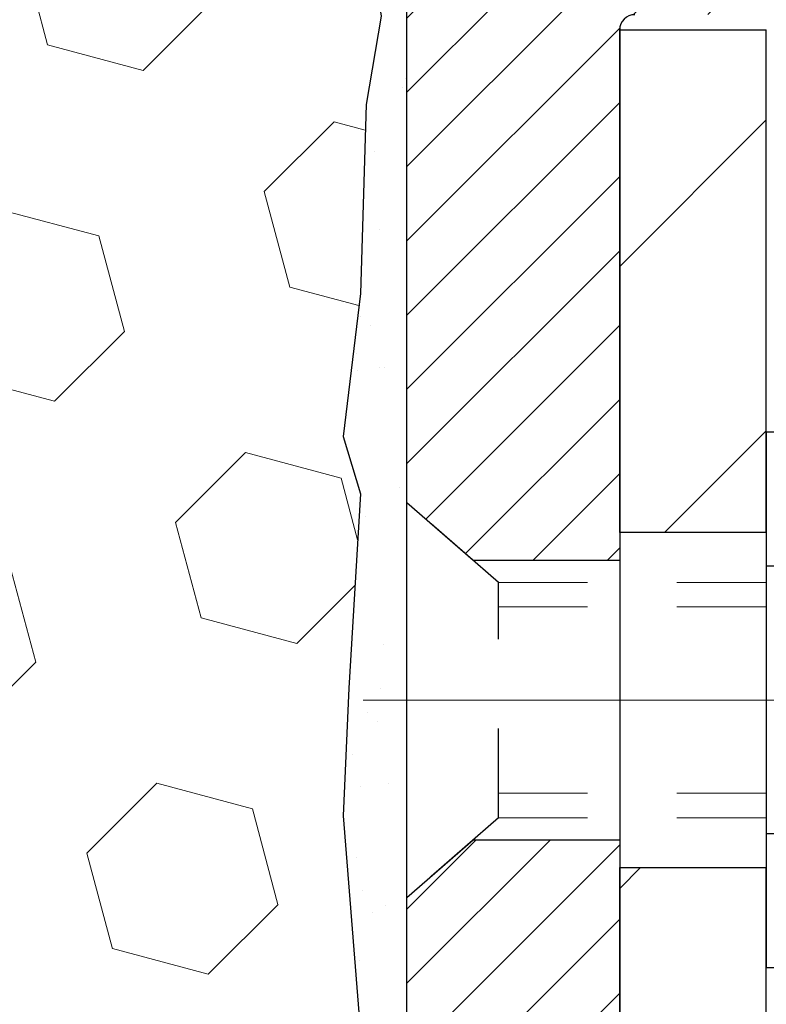
# Model space of a CAD drawing. Extents: x 13 to 3254, y -602 to 1977.
# Drawn here: x 321 to 321, y -577 to -576 of the extents above; entities that cross this region are included whole.
import ezdxf

# ---------------------------------------------------------------- set-up
doc = ezdxf.new("R2010")
doc.units = 0
doc.header["$LTSCALE"] = 5
doc.header["$MEASUREMENT"] = 0
doc.linetypes.add('CENTERX2', pattern=[4, 2.5, -0.5, 0.5, -0.5])
doc.linetypes.add('HIDDEN', pattern=[0.375, 0.25, -0.125])
for name, color, linetype, lineweight in [('CENTERLINE - L', 1, 'CENTERX2', 18), ('EPOXY ADHESIVE - H', 50, 'CONTINUOUS', 15), ('EPOXY ADHESIVE - L', 52, 'CONTINUOUS', 25), ('FOAM INSERT - H', 150, 'CONTINUOUS', 9), ('MIG FOOT - H', 251, 'CONTINUOUS', 20), ('MIG FOOT - L', 7, 'CONTINUOUS', 30), ('MIG RETAINER - H', 251, 'CONTINUOUS', 20), ('MIG RETAINER - L', 7, 'CONTINUOUS', 30), ('SCREW - L', 1, 'CONTINUOUS', 25)]:
    doc.layers.add(name, color=color, linetype=linetype, lineweight=lineweight)

msp = doc.modelspace()

# ---------------------------------------------------------------- hatches: boundary and pattern name
at = {"layer": 'EPOXY ADHESIVE - H'}
h = msp.add_hatch(dxfattribs=at)
h.set_pattern_fill('AR-SAND', color=256, scale=0.06, style=0)
h.set_pattern_definition([(37.50000000000001, (0, -403.1031943853621), (-0.003779601486576489, 0.1156094261407895), [0, -0.0912, 0, -0.102, 0, -0.0975]), (7.499999999999999, (0, -403.1031943853621), (0.1061866023160636, 0.1693287639137844), [0, -0.04919999999999999, 0, -0.08220000000000001, 0, -0.0315]), (327.5, (-0.07379999999999999, -403.1031943853621), (0.1868485117050897, 0.0003395432122178965), [0, -0.03, 0, -0.108, 0, -0.141]), (317.5, (-0.07379999999999999, -403.1031943853621), (0.1803675962743376, 0.05266053389605496), [0, -0.015, 0, -0.07079999999999999, 0, -0.081])])
edge = h.paths.add_edge_path()
edge.add_line((320.9035932238046, -575.5016125652407), (320.9049110608942, -575.8152859282566))
edge.add_line((320.9049110608942, -575.8152859282566), (320.9218881614768, -575.9286690665729))
edge.add_line((320.9218881614768, -575.9286690665729), (320.9051845909788, -576.027612171991))
edge.add_line((320.9051845909788, -576.027612171991), (320.8987730457964, -576.238992038185))
edge.add_line((320.8987730457964, -576.238992038185), (320.8795420573172, -576.3991275599385))
edge.add_line((320.8795420573172, -576.3991275599385), (320.8987730457964, -576.4631813243316))
edge.add_line((320.8987730457964, -576.4631813243316), (320.8859536024996, -576.6809659005014))
edge.add_line((320.8859536024996, -576.6809659005014), (320.8795420573172, -576.8237583506796))
edge.add_line((320.8795420573172, -576.8237583506796), (320.8987730457964, -577.0671639882983))
edge.add_line((320.8987730457964, -577.0671639882983), (320.8859536024996, -577.2721391445159))
edge.add_line((320.8859536024996, -577.2721391445159), (320.8987730457964, -577.6116265394955))
edge.add_line((320.8987730457964, -577.6116265394955), (320.8987730457964, -577.6866186654877))
edge.add_line((320.8987730457964, -577.6866186654877), (321.0964808366325, -577.7776581232861))
edge.add_line((321.0964808366325, -577.7776581232861), (321.1220141593458, -578.0472793772524))
edge.add_line((321.1220141593458, -578.0472793772524), (321.1262697131315, -578.2348091657364))
edge.add_line((321.1262697131315, -578.2348091657364), (321.1347808207029, -578.4155445992774))
edge.add_line((321.1347808207029, -578.4155445992774), (321.1606901361201, -578.6005299996964))
edge.add_line((321.1606901361201, -578.6005299996964), (321.1428732091263, -578.8026247580787))
edge.add_line((321.1428732091263, -578.8026247580788), (321.1428732091263, -579.0036573783582))
edge.add_line((321.1428732091263, -579.0036573783582), (321.140527527371, -579.149861831017))
edge.add_line((321.140527527371, -579.149861831017), (321.144684810336, -579.2383818166509))
edge.add_line((321.144684810336, -579.2383818166506), (321.1505896048457, -579.3299277323144))
edge.add_line((321.1505896048457, -579.3299277323144), (321.1550758814265, -579.4147209444639))
edge.add_line((321.1550758814265, -579.4147209444639), (321.1389893754003, -579.5247072833021))
edge.add_line((321.1389893754003, -579.5247072833022), (321.1492887856423, -579.6256491935543))
edge.add_line((321.1492887856423, -579.6256491935542), (321.1519269425316, -579.7069216035295))
edge.add_line((321.1519269425316, -579.7069216035295), (321.188831429839, -579.7069216035295))
edge.add_line((321.188831429839, -579.7069216035295), (321.188831429839, -579.606241062739))
edge.add_line((321.188831429839, -579.606241062739), (321.1890979500272, -579.4176359083731))
edge.add_line((321.1890979500272, -579.4176359083731), (321.1888329458173, -578.8133064067508))
edge.add_line((321.1888329458173, -578.8133064067506), (321.1888299138614, -577.6160880133509))
edge.add_line((321.1888299138614, -577.6160880133509), (320.9508314298394, -577.6160880133509))
edge.add_line((320.9508314298394, -577.6160880133509), (320.950831429839, -575.5819216035295))
edge.add_arc((321.1476003058626, -575.4121336958747), 0.2598959871900349, 200.1382916807193, 220.7902489380527, ccw=False)
at = {"layer": 'FOAM INSERT - H'}
h = msp.add_hatch(dxfattribs=at)
h.set_pattern_fill('HEX', color=256, scale=0.885, angle=45, style=0)
h.set_pattern_definition([(45, (309.570387727128, -582.7394752672374), (-0.1354874013976945, 0.1354874013976945), [0.110625, -0.22125]), (165, (309.570387727128, -582.7394752672374), (-0.04959183080429551, -0.18507923220199), [0.110625, -0.22125]), (105, (309.6486114147968, -582.6612515795687), (-0.18507923220199, -0.04959183080429543), [0.110625, -0.22125])])
edge = h.paths.add_edge_path()
edge.add_arc((313.3258314298399, -577.6444216035297), 0.1875, 90, 180, ccw=False)
edge.add_line((313.3258314298399, -577.4569216035297), (313.3258314298399, -576.9569216035297))
edge.add_arc((313.3258314298399, -576.7694216035297), 0.1875, 180, 270, ccw=False)
edge.add_line((313.1383314298399, -576.7694216035297), (313.1383314298399, -576.4569216035297))
edge.add_arc((313.3258314298399, -576.4569216035297), 0.1875, 90, 180, ccw=False)
edge.add_line((313.3258314298399, -576.2694216035297), (313.3258314298399, -575.5819216035297))
edge.add_arc((313.1290625538177, -575.4121336958754), 0.2598959871884147, 319.2097510618626, 356.0189514340896)
edge.add_line((313.3883314298399, -575.4301773674208), (313.3883314298399, -575.2082466198979))
edge.add_arc((313.43520642984, -575.2082466198979), 0.04687500000011369, 179.9999999999653, 255.5224878321896)
edge.add_arc((313.4469251798283, -575.1628600962954), 0.0937500000109145, 255.5224878321893, 355.8048724009211)
edge.add_line((313.5404239956286, -575.1697182262149), (313.5438261392202, -575.123335844905))
edge.add_arc((313.6435582093962, -575.1306511834846), 0.1000000000006303, 104.72451011869569, 175.8048724011354, ccw=False)
edge.add_arc((313.84190737922, -575.8853977023061), 0.8803747182244794, 70.26249738019521, 104.7245101188557, ccw=False)
edge.add_arc((314.0716776916119, -575.244995203293), 0.2000000000000192, 16.23686253532378, 70.26249738018947, ccw=False)
edge.add_arc((314.3537111766752, -575.1628600962877), 0.09374999999956606, 196.2368625353216, 270)
edge.add_arc((314.3537111766752, -575.1715734997996), 0.08503659648755502, 270, 343.763137464706)
edge.add_arc((314.609531631773, -575.2460747259531), 0.1814114058409252, 109.7375026197821, 163.7631374646926, ccw=False)
edge.add_arc((314.8179464087307, -575.8269563142039), 0.7985500765001834, 70.26249737796132, 109.7375026197947, ccw=False)
edge.add_arc((315.026361185711, -575.2460747259615), 0.1814114058412323, 16.236862537251397, 70.2624973779428, ccw=False)
edge.add_arc((315.282181640807, -575.1715734997991), 0.08503659648798537, 196.2368625372076, 343.7631374627817)
edge.add_arc((315.5380020959026, -575.2460747259613), 0.1814114058408466, 109.73750262198311, 163.7631374627875, ccw=False)
edge.add_arc((315.7464168728833, -575.8269563142039), 0.798550076500122, 70.26249737921052, 109.73750262204081, ccw=False)
edge.add_arc((315.954831649851, -575.246074725957), 0.1814114058410505, 16.236862536212186, 70.26249737921921, ccw=False)
edge.add_arc((316.2106521049482, -575.1715734997993), 0.08503659648796211, 196.236862536195, 343.763137463805)
edge.add_arc((316.466472560045, -575.2460747259568), 0.1814114058407047, 109.73750262074051, 163.7631374638403, ccw=False)
edge.add_arc((316.6748873370131, -575.8269563142039), 0.7985500765002305, 70.26249737898507, 109.73750262079429, ccw=False)
edge.add_arc((316.8833021139832, -575.2460747259577), 0.1814114058409599, 16.23686253637021, 70.26249737898002, ccw=False)
edge.add_arc((317.1391225690802, -575.1715734997989), 0.08503659648820636, 196.2368625364861, 269.9999999998851)
edge.add_arc((317.13912256908, -575.1715734997995), 0.08503659648758344, 270, 343.7631374646875)
edge.add_arc((317.3949430241777, -575.246074725953), 0.1814114058407217, 109.73750261974959, 163.7631374647207, ccw=False)
edge.add_arc((317.6033578011358, -575.8269563142039), 0.7985500765001607, 70.2624973779728, 109.7375026198082, ccw=False)
edge.add_arc((317.8117725781158, -575.2460747259615), 0.1814114058412783, 16.236862537237812, 70.26249737792892, ccw=False)
edge.add_arc((318.0675930332119, -575.171573499799), 0.08503659648797741, 196.2368625371892, 343.7631374627817)
edge.add_arc((318.3234134883077, -575.2460747259613), 0.1814114058410103, 109.73750262202469, 163.7631374628025, ccw=False)
edge.add_arc((318.531828265288, -575.8269563142039), 0.7985500765001906, 70.2624973792004, 109.73750262203029, ccw=False)
edge.add_arc((318.7402430422563, -575.2460747259565), 0.1814114058405876, 16.236862536143917, 70.26249737928123, ccw=False)
edge.add_arc((318.996063497353, -575.171573499799), 0.08503659648797006, 196.2368625362134, 343.7631374637867)
edge.add_arc((319.2518839524498, -575.2460747259565), 0.1814114058406183, 109.73750262073571, 163.7631374638697, ccw=False)
edge.add_arc((319.460298729418, -575.8269563142039), 0.7985500765002229, 70.26249737898888, 109.73750262079889, ccw=False)
edge.add_arc((319.668713506388, -575.2460747259574), 0.1814114058409331, 16.23686253634429, 70.262497378977, ccw=False)
edge.add_arc((319.9245339614849, -575.171573499799), 0.08503659648804952, 196.2368625363972, 269.9999999999617)
edge.add_arc((319.9245339614849, -575.1628600962872), 0.09374999999994316, 270, 343.7631374635916)
edge.add_arc((320.2065674465471, -575.244995203298), 0.2000000000000934, 109.73750262103081, 163.7631374635982, ccw=False)
edge.add_arc((320.4363377589527, -575.8853977023061), 0.8803747182244314, 75.39792307669529, 109.73750262103181, ccw=False)
edge.add_arc((320.6330736877149, -575.1302290620831), 0.1000000000011195, 4.195127598729528, 75.39792307668199, ccw=False)
edge.add_line((320.7328057578914, -575.1229137235036), (320.7362388640497, -575.1697182262051))
edge.add_arc((320.8297376798391, -575.1628600962872), 0.09374999999998312, 184.1951275986981, 284.4775121960133)
edge.add_arc((320.8414564298499, -575.208246619884), 0.04687499998909724, 284.4775121959727, 359.9999999999653)
edge.add_line((320.888331429839, -575.208246619884), (320.888331429839, -575.4301773674208))
edge.add_arc((321.1476003058609, -575.4121336958754), 0.2598959871882024, 183.9810485659264, 200.1382916812942)
edge.add_line((320.9035932238056, -575.5016125652432), (320.9049110608951, -575.8152859282566))
edge.add_line((320.9049110608951, -575.8152859282566), (320.9218881614777, -575.9286690665729))
edge.add_line((320.9218881614777, -575.9286690665729), (320.9051845909797, -576.027612171991))
edge.add_line((320.9051845909797, -576.027612171991), (320.8987730457973, -576.238992038185))
edge.add_line((320.8987730457973, -576.238992038185), (320.8795420573181, -576.3991275599385))
edge.add_line((320.8795420573181, -576.3991275599385), (320.8987730457973, -576.4631813243316))
edge.add_line((320.8987730457973, -576.4631813243316), (320.8859536025005, -576.6809659005014))
edge.add_line((320.8859536025005, -576.6809659005014), (320.8795420573181, -576.8237583506796))
edge.add_line((320.8795420573181, -576.8237583506796), (320.8987730457973, -577.0671639882983))
edge.add_line((320.8987730457973, -577.0671639882983), (320.8859536025005, -577.2721391445159))
edge.add_line((320.8859536025005, -577.2721391445159), (320.8987730457973, -577.6116265394955))
edge.add_line((320.8987730457973, -577.6116265394955), (320.8987730457973, -577.6866186654877))
edge.add_line((320.8987730457973, -577.6866186654877), (321.0964808366334, -577.7776581232861))
edge.add_line((321.0964808366334, -577.7776581232861), (321.1220141593467, -578.0472793772524))
edge.add_line((321.1220141593467, -578.0472793772524), (321.1262697131324, -578.2348091657364))
edge.add_line((321.1262697131324, -578.2348091657364), (321.1347808207038, -578.4155445992774))
edge.add_line((321.1347808207038, -578.4155445992774), (321.160690136121, -578.6005299996964))
edge.add_line((321.160690136121, -578.6005299996964), (321.1428732091271, -578.8026247580787))
edge.add_line((321.1428732091271, -578.8026247580788), (321.1428732091272, -579.0036573783582))
edge.add_line((321.1428732091272, -579.0036573783582), (321.1405275273719, -579.149861831017))
edge.add_line((321.1405275273719, -579.149861831017), (321.1446848103369, -579.2383818166509))
edge.add_line((321.1446848103369, -579.2383818166506), (321.1505896048466, -579.3299277323144))
edge.add_line((321.1505896048466, -579.3299277323144), (321.1550758814274, -579.4147209444639))
edge.add_line((321.1550758814274, -579.4147209444639), (321.1389893754011, -579.5247072833021))
edge.add_line((321.1389893754011, -579.5247072833022), (321.1492887856432, -579.6256491935543))
edge.add_line((321.1492887856432, -579.6256491935542), (321.1519269425324, -579.7069216035294))
edge.add_line((321.1519269425324, -579.7069216035295), (313.3258314298399, -579.7069216035297))
edge.add_line((313.3258314298399, -579.7069216035297), (313.3258314298399, -578.1444216035297))
edge.add_arc((313.3258314298399, -577.9569216035297), 0.1875, 180, 270, ccw=False)
edge.add_line((313.1383314298399, -577.9569216035297), (313.1383314298399, -577.6444216035297))
at = {"layer": 'MIG FOOT - H'}
h = msp.add_hatch(dxfattribs=at)
h.set_pattern_fill('ANSI31', color=256, scale=1.9685, style=0)
h.set_pattern_definition([(45, (-628.2229373435646, -1042.269588329021), (-0.1739924623457148, 0.1739924623457148), [])])
h.paths.add_polyline_path([(321.3528329458166, -575.9440864067844), (321.1888329458166, -575.9440864067845), (321.1888329458173, -576.5065864067845), (321.3528329458171, -576.5065864067845)])
edge = h.paths.add_edge_path()
edge.add_line((323.9075829148169, -585.0272464067843), (321.5431629458171, -585.0272464067843))
edge.add_arc((321.543162945817, -584.8369164067844), 0.1903299999999604, 179.9999999999829, 270.0000000000342, ccw=False)
edge.add_line((321.3528329458171, -584.8369164067843), (321.3528329458173, -576.8815864067844))
edge.add_line((321.3528329458173, -576.8815864067845), (321.1888329458171, -576.8815864067845))
edge.add_line((321.1888329458171, -576.8815864067845), (321.1888329458171, -584.8369164067844))
edge.add_arc((321.5431629458172, -584.8369164067843), 0.3543300000001182, 180.0000000000092, 269.9999999999816)
edge.add_line((321.5431629458171, -585.1912464067843), (323.9075829148171, -585.1912464067843))
edge.add_line((323.9075829148171, -585.1912464067843), (323.9075829148169, -585.0272464067843))
h.paths.add_polyline_path([(324.8763329458168, -585.0272464067845), (324.3450859768168, -585.0272464067845), (324.3450859768167, -585.1912464067844), (324.8763329458172, -585.1912464067843)])
at = {"layer": 'MIG RETAINER - H'}
h = msp.add_hatch(dxfattribs=at)
h.set_pattern_fill('ANSI31', color=256, scale=0.47, style=0)
h.set_pattern_definition([(45, (-628.2229373435646, -1012.968444635465), (-0.04154252339470966, 0.04154252339470967), [])])
h.paths.add_polyline_path([(320.9508329458186, -577.6160864067845), (320.9508329458172, -576.9149694996502), (321.0251292800993, -576.85038468159), (321.1888329458171, -576.85038468159), (321.1888329458176, -577.6160864067843)])
edge = h.paths.add_edge_path()
edge.add_arc((321.7308329458155, -575.1670864067821), 0.07800000000003138, 270.000000000501, 360.0000000000418)
edge.add_line((321.8088329458156, -575.1670864067821), (321.8088329458153, -574.904086406785))
edge.add_arc((321.8288329458155, -574.9040864067848), 0.02000000000020918, 90.00000000195422, 180.0000000006514, ccw=False)
edge.add_line((321.8288329458148, -574.8840864067846), (321.9158329458147, -574.8840864067827))
edge.add_arc((321.9158329458153, -574.9140864067828), 0.03000000000002956, 2.1719870346714742e-10, 90.0000000013028, ccw=False)
edge.add_line((321.9458329458153, -574.9140864067826), (321.945832945816, -575.4490864067898))
edge.add_arc((321.7888329458161, -575.4490864067899), 0.1569999999999254, -90.00000000033191, 6.230038707144558e-11, ccw=False)
edge.add_line((321.7888329458152, -575.6060864067899), (321.6225726308579, -575.606086406789))
edge.add_arc((321.6225726308685, -575.6848260918206), 0.07873968503150763, 90.00000000777618, 177.4144840053407)
edge.add_arc((321.4290301718024, -575.6760864067851), 0.114999999999426, 275.2124696741832, 357.41448399788595, ccw=False)
edge.add_arc((321.4376608571276, -575.7706935485384), 0.02000000000000517, 160.3257550186187, 275.2124696744299, ccw=False)
edge.add_arc((321.3076138906962, -575.7241959343502), 0.1181095275611714, 340.3257550185371, 642.6342225154141)
edge.add_arc((321.3378220508566, -575.8589613181214), 0.02000000000040289, -10.621520467928804, 102.63422251394002, ccw=False)
edge.add_arc((321.2798329458165, -575.8480864067834), 0.07899999999997757, 270.0000000008245, 349.3784795304081, ccw=False)
edge.add_line((321.2798329458176, -575.9270864067834), (321.2058329458164, -575.9270864067845))
edge.add_arc((321.2058329458167, -575.9440864067845), 0.01699999999999591, 90.00000000076633, 180)
edge.add_line((321.1888329458166, -575.9440864067845), (321.1888329458172, -576.5377881319793))
edge.add_line((321.1888329458172, -576.5377881319793), (321.0251292800993, -576.5377881319793))
edge.add_line((321.0251292800993, -576.5377881319793), (320.9508329458172, -576.4732033139189))
edge.add_line((320.9508329458172, -576.4732033139189), (320.9508329458153, -574.9140864067854))
edge.add_arc((320.9808329458152, -574.9140864067854), 0.02999999999985903, 90.00000000043423, 180.0000000002171, ccw=False)
edge.add_line((320.9808329458149, -574.8840864067854), (321.0458329458151, -574.8840864067847))
edge.add_arc((321.0458329458153, -574.9040864067848), 0.01999999999998181, 0, 90.00000000065143, ccw=False)
edge.add_line((321.0658329458153, -574.9040864067848), (321.0658329458157, -575.1670864067862))
edge.add_arc((321.1438329458156, -575.1670864067861), 0.07799999999997453, 180.0000000000835, 270.0000000004176)
edge.add_line((321.1438329458162, -575.2450864067861), (321.1478329458162, -575.2450864067861))
edge.add_arc((321.1478329458158, -575.1670864067862), 0.07799999999986085, 270.000000000334, 360.0000000001671)
edge.add_line((321.2258329458156, -575.167086406786), (321.2258329458153, -574.9040864067854))
edge.add_arc((321.2458329458153, -574.9040864067854), 0.01999999999998181, 90.00000000032571, 180, ccw=False)
edge.add_line((321.2458329458152, -574.8840864067854), (321.3872795938715, -574.8840864067845))
edge.add_line((321.3872795938715, -574.8840864067844), (321.3872795938715, -575.2149816130016))
edge.add_line((321.3872795938715, -575.2149816130017), (321.4065651562692, -575.2343122199036))
edge.add_line((321.4065651562692, -575.2343122199035), (321.4065651562692, -575.3114544694888))
edge.add_line((321.4065651562692, -575.3114544694888), (321.4644218434578, -575.3500255942818))
edge.add_line((321.4644218434578, -575.3500255942818), (321.5222785306465, -575.3114544694888))
edge.add_line((321.5222785306465, -575.3114544694888), (321.5222785306465, -575.2343122199036))
edge.add_line((321.5222785306465, -575.2343122199035), (321.5415640930433, -575.2150266575075))
edge.add_line((321.5415640930433, -575.2150266575075), (321.5415640930433, -574.8840864067844))
edge.add_line((321.5415640930433, -574.8840864067844), (321.6288329458153, -574.8840864067843))
edge.add_arc((321.6288329458153, -574.9040864067842), 0.01999999999998181, 0, 90, ccw=False)
edge.add_line((321.6488329458153, -574.9040864067842), (321.6488329458156, -575.1670864067823))
edge.add_arc((321.7268329458157, -575.1670864067821), 0.07800000000008822, 180.000000000167, 270.000000000334)
edge.add_line((321.7268329458162, -575.2450864067822), (321.7308329458162, -575.2450864067822))

# ---------------------------------------------------------------- linework, layer by layer
at = {"layer": 'CENTERLINE - L', "ltscale": 0.3}
msp.add_line((321.9008523903713, -576.6940864067845), (320.9018294712913, -576.6940864067845), dxfattribs=at)
at = {"layer": 'EPOXY ADHESIVE - L'}
msp.add_lwpolyline([(321.1888329458173, -578.8133064067506), (321.1888299138614, -577.6160880133509), (320.9508314298394, -577.6160880133509), (320.950831429839, -575.5819216035297, -0.09035585911808025), (320.9035932238046, -575.5016125652407), (320.9049110608942, -575.8152859282566), (320.9218881614768, -575.9286690665729), (320.9051845909788, -576.027612171991), (320.8987730457964, -576.238992038185), (320.8795420573172, -576.3991275599385), (320.8987730457964, -576.4631813243316), (320.8859536024996, -576.6809659005014), (320.8795420573172, -576.8237583506796), (320.8987730457964, -577.0671639882983), (320.8859536024996, -577.2721391445159), (320.8987730457964, -577.6116265394955), (320.8987730457964, -577.6866186654877), (321.0964808366325, -577.7776581232861), (321.1220141593458, -578.0472793772524), (321.1262697131315, -578.2348091657364), (321.1347808207029, -578.4155445992774), (321.1606901361201, -578.6005299996964), (321.1428732091263, -578.8026247580788)], format="xyb", dxfattribs=at)
at = {"layer": 'MIG FOOT - L'}
for p, q in [((321.1888329458173, -576.5065864067845), (321.1888329458166, -575.9440864067845)), ((321.1888329458166, -575.9440864067845), (321.3528329458166, -575.9440864067845)), ((321.3528329458171, -576.5065864067845), (321.3528329458166, -575.9440864067844)), ((321.1888329458173, -576.5065864067845), (321.1888329458171, -576.8815864067845)), ((321.3528329458171, -576.5065864067845), (321.1888329458173, -576.5065864067845)), ((321.3528329458171, -576.5065864067845), (321.3528329458171, -576.8815864067845)), ((321.1888329458171, -584.8369164067843), (321.1888329458171, -576.8815864067845)), ((321.1888329458171, -576.8815864067845), (321.3528329458171, -576.8815864067845)), ((321.3528329458171, -584.8369164067843), (321.3528329458168, -576.8815864067845))]:
    msp.add_line(p, q, dxfattribs=at)
at = {"layer": 'MIG RETAINER - L'}
msp.add_line((320.9508329458172, -576.3845518153528), (320.9508329458172, -576.3845518153528), dxfattribs=at)
msp.add_lwpolyline([(321.2058329458164, -575.9270864067845, 0.414213562369066), (321.1888329458166, -575.9440864067845), (321.1888329458172, -576.5377881319793), (321.0251292800993, -576.5377881319793), (320.9508329458172, -576.4732033139189), (320.9508329458153, -574.9140864067855, -0.4142135623706347)], format="xyb", dxfattribs=at)
msp.add_lwpolyline([(320.9508329458186, -577.6160864067845), (320.9508329458172, -576.9149694996502), (321.0251292800993, -576.85038468159), (321.1888329458171, -576.85038468159), (321.1888329458176, -577.6160864067843)], close=True, dxfattribs=at)
at = {"layer": 'SCREW - L'}
for p, q in [((321.5931232660956, -576.3943708391198), (321.3528329458168, -576.3943708391198)), ((321.3528329458168, -576.3943708391198), (321.3528329458168, -576.9937959114828)), ((321.5931232660956, -576.5442271072105), (321.3528329458168, -576.5442271072105)), ((321.5931232660956, -576.843939643392), (321.3528329458168, -576.8439396433921)), ((321.5931232660956, -576.9937959114828), (321.3528329458168, -576.9937959114828))]:
    msp.add_line(p, q, dxfattribs=at)
at = {"layer": 'SCREW - L', "linetype": 'HIDDEN', "ltscale": 0.025}
for p, q in [((320.9508329458172, -576.9149694996502), (320.9508329458172, -576.4732033139189)), ((321.0533993252176, -576.5623629072783), (320.9508329458172, -576.4732033139189)), ((321.0534062998627, -576.8258038433245), (321.0533993252176, -576.5623629072783)), ((321.0534062998627, -576.8258038433245), (320.9508329458172, -576.9149694996502))]:
    msp.add_line(p, q, dxfattribs=at)
at = {"layer": 'SCREW - L', "linetype": 'HIDDEN', "lineweight": 5, "ltscale": 0.025}
for p, q in [((321.3528329458169, -576.5623629072782), (321.0533993252176, -576.5623629072783)), ((321.3528329458168, -576.5898046714498), (321.0534000517432, -576.5898046714497)), ((321.3528329458168, -576.7983620791531), (321.0534055733372, -576.7983620791531)), ((321.3528329458169, -576.8258038433244), (321.0534062998627, -576.8258038433245))]:
    msp.add_line(p, q, dxfattribs=at)

doc.saveas('drawing.dxf')
